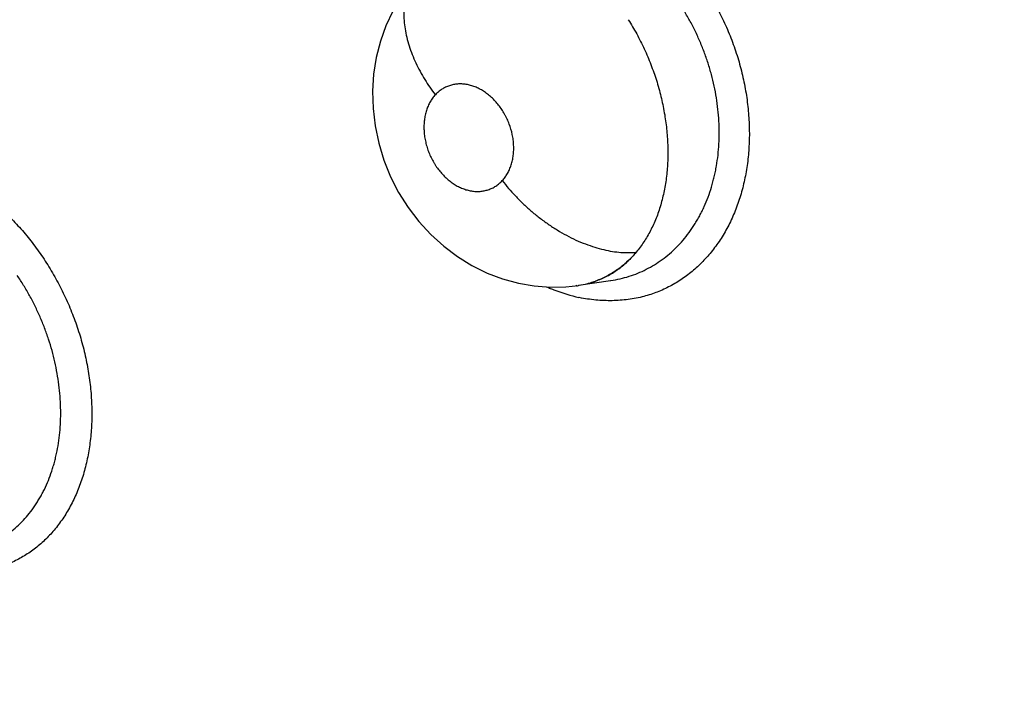
# Model space of a CAD drawing. Units: inches. Extents: x 0.4 to 16.6, y 0.6 to 10.4.
# Drawn here: x 12 to 12.1, y 7.6 to 7.7 of the extents above; entities that cross this region are included whole.
import ezdxf

# ---------------------------------------------------------------- set-up
doc = ezdxf.new("R2010")
doc.units = ezdxf.units.IN
doc.header["$LTSCALE"] = 0.935
doc.header["$MEASUREMENT"] = 0
doc.layers.get('0').update_dxf_attribs({"linetype": 'CONTINUOUS'})

msp = doc.modelspace()

# ---------------------------------------------------------------- linework, layer by layer
at = {"color": 7, "linetype": 'CONTINUOUS'}
for p, q in [((12.0767724188, 7.6695545299), (12.0804955404, 7.6701071006)), ((12.0804955404, 7.6701071006), (12.0805299085, 7.6701121665)), ((12.0752952616, 7.6693924206), (12.0767574337, 7.6695511263))]:
    msp.add_line(p, q, dxfattribs=at)
msp.add_lwpolyline([(12.0551051085, 7.7015107654), (12.0543072806, 7.6997951165), (12.0536653614, 7.6979838713), (12.0531866275, 7.6960912424), (12.0528833587, 7.694148931), (12.0527574048, 7.6921598077), (12.0528132177, 7.6901413332), (12.0530515778, 7.6881224347), (12.0534743572, 7.6861137453), (12.0540795383, 7.6841283934), (12.0548537529, 7.6822132293), (12.0557964806, 7.6803737376), (12.0569055543, 7.6786133477), (12.058156555, 7.6769748559), (12.059539123, 7.6754682428), (12.0610467263, 7.6741005263), (12.062653116, 7.6728939223), (12.0643427423, 7.6718559511), (12.0661071175, 7.6709900366), (12.0679169041, 7.670305172), (12.0697496722, 7.6698063727), (12.0716028912, 7.6694898625), (12.0734594176, 7.6693530826), (12.0752952616, 7.6693924206)], dxfattribs=at)
for centre, radius, start, end in [((-1.1358670546, -13.9599432092), 25.6110929892, 57.4464263752, 59.1118337943), ((-2.1036266371, -15.6515876806), 27.5385065426, 57.7185049671, 59.1786216089), ((-1.925443847, -15.3020326052), 27.1470377579, 57.6261953159, 59.1235749603), ((12.0752326613, 7.6799003145), 0.0104590147, 283.8833551913, 287.1461139296), ((12.0752342592, 7.6798534759), 0.0104142473, 283.9371508164, 288.0002925429), ((12.0752446557, 7.679861463), 0.0104183538, 287.1460726709, 289.6624027621), ((12.0752111922, 7.679925077), 0.0104894721, 287.9992636392, 289.7180302493), ((12.0820908504, 7.690325574), 0.0228221666, 246.6510246503, 247.810966964), ((12.0820388602, 7.6901970923), 0.0226835652, 247.8099998281, 249.2305003375), ((12.0818117797, 7.6895464765), 0.0219947127, 249.182592622, 256.8074389255), ((12.0745240039, 7.6685267045), 0.0022588132, 24.2081831179, 27.1584374527), ((12.0743948072, 7.6684671786), 0.0024010577, 23.5716760727, 24.2395330211), ((12.0743530286, 7.6684489439), 0.0024466423, 22.9445808266, 23.5718181909), ((12.0751966902, 7.6800666013), 0.0106306696, 278.1948397208, 278.4424053262), ((12.0752007653, 7.6800393333), 0.0106030987, 278.5257628273, 278.8700046826), ((12.0752006646, 7.6800314555), 0.0105940021, 278.8756256298, 283.8811660097), ((12.0752205016, 7.6799187105), 0.0104808753, 278.8650787556, 283.9242511435)]:
    msp.add_arc(centre, radius, start, end, dxfattribs=at)
for points, knots in [([(13.1739677432, 7.329865128), (13.1384754407, 7.3605858102), (13.060697656, 7.4254349521), (12.9334643318, 7.526060703), (12.7883726117, 7.6359311807), (12.6276038193, 7.7529583882), (12.4545544844, 7.8741611351), (12.2748846749, 7.9949767775), (12.0974926593, 8.1087963496), (11.9799351265, 8.1799303513), (11.9232998772, 8.212666989)], [0, 0, 0, 0, 0.0918900986, 0.1981979484, 0.317523128, 0.4481377539, 0.5874408171, 0.7310798904, 0.8719442689, 1, 1, 1, 1]), ([(12.0547180921, 7.7849425845), (12.0592753603, 7.7804172757), (12.0683315455, 7.7712216424), (12.0861885574, 7.7522829242), (12.1079903142, 7.727616049), (12.1288929701, 7.7018915865), (12.1451278582, 7.6806279363), (12.1530730606, 7.6697778095), (12.156999775, 7.6643021267)], [0, 0, 0, 0, 0.1216832863, 0.2445090316, 0.4931478368, 0.7452234947, 0.8723347975, 1, 1, 1, 1]), ([(12.0547429942, 7.7850067191), (12.0593019431, 7.7804803554), (12.0683614644, 7.7712824895), (12.0862250216, 7.7523388555), (12.1080346705, 7.7276650348), (12.1289446264, 7.7019328098), (12.145185038, 7.6806624316), (12.1531328867, 7.6698087771), (12.1570608924, 7.6643312937)], [0, 0, 0, 0, 0.1216813186, 0.244505838, 0.4931440176, 0.7452208884, 0.8723333619, 1, 1, 1, 1]), ([(12.0762262048, 7.7156453043), (12.0768057414, 7.7155118935), (12.0779681198, 7.7151900512), (12.0796849966, 7.7145549796), (12.0810924613, 7.7138975891), (12.0822021935, 7.7132940711), (12.0830292048, 7.7127993909), (12.0838442055, 7.7122654085), (12.0846452091, 7.7116921714), (12.0854309002, 7.7110809586), (12.086461076, 7.7102134165), (12.0877025064, 7.7090411926), (12.089103177, 7.7075132984), (12.0904116942, 7.7058690868), (12.091617309, 7.7041202631), (12.0927119424, 7.7022805632), (12.0936879641, 7.7003640355), (12.094396256, 7.6987138551), (12.0948961989, 7.6973679367), (12.0953492206, 7.6960100726), (12.0958272757, 7.6942930367), (12.0962584073, 7.6922120303), (12.0965436905, 7.6901286593), (12.0966581928, 7.6883965695), (12.0966731863, 7.6870245664), (12.096637658, 7.6856769683), (12.0965007706, 7.6840208686), (12.0961882229, 7.682083182), (12.0957308045, 7.680218743), (12.095130791, 7.6784418427), (12.0943909781, 7.676766339), (12.0935194046, 7.6752032097), (12.0925234972, 7.6737628646), (12.0915916578, 7.6726683029), (12.0907919559, 7.6718666227), (12.0899634952, 7.671120465), (12.0888635726, 7.6702801955), (12.0874489347, 7.6694285115), (12.0859536082, 7.6687435574), (12.0849117971, 7.6684036679), (12.0843829907, 7.6682641597)], [0, 0, 0, 0, 0.028830772, 0.058387664, 0.0886513348, 0.104046987, 0.1196152352, 0.1353562271, 0.151270441, 0.1673544855, 0.1836020312, 0.2165502129, 0.2500473692, 0.2840083092, 0.3183413741, 0.3529462337, 0.3877147245, 0.4225366696, 0.4399363259, 0.4573096259, 0.4919215868, 0.5262737487, 0.56026197, 0.5937869486, 0.6103502709, 0.6267670098, 0.6591284781, 0.6908275614, 0.7218235416, 0.7520907449, 0.781633612, 0.810493907, 0.8387255309, 0.8663954143, 0.8800502745, 0.8935987882, 0.9204259034, 0.9470104284, 0.973486329, 1, 1, 1, 1]), ([(12.0580701307, 7.7057190105), (12.0579054945, 7.7055410924), (12.0575942741, 7.7051580047), (12.0572668942, 7.7046291221), (12.0570411497, 7.7041730053), (12.0568892421, 7.7038107626), (12.0567569511, 7.7034321984), (12.0566449772, 7.7030380014), (12.0565540328, 7.7026289017), (12.0564848228, 7.7022057406), (12.0564375263, 7.7017695483), (12.0564035801, 7.7011654424), (12.0564189785, 7.7003832359), (12.0565273296, 7.6994221856), (12.0567225695, 7.6984383126), (12.0570995093, 7.6970961651), (12.0576297142, 7.69577096), (12.0582842668, 7.6944849842), (12.0588344333, 7.6935397682), (12.0594320244, 7.6926281517), (12.0598588979, 7.6920424778), (12.0600780805, 7.6917563386)], [0, 0, 0, 0, 0.0477448554, 0.096912212, 0.1221685477, 0.1479284324, 0.1742291394, 0.2011066112, 0.2285960512, 0.256728496, 0.2855183805, 0.3149720316, 0.3758584679, 0.4393484521, 0.5052286774, 0.5732012031, 0.7137152251, 0.7853909778, 0.8573203827, 0.9290065576, 1, 1, 1, 1]), ([(12.0805279966, 7.6701119221), (12.0808903253, 7.6701659813), (12.0816078881, 7.6703021598), (12.0826598522, 7.6705886794), (12.0836784681, 7.6709566084), (12.0846615321, 7.67140587), (12.0856085459, 7.6719362833), (12.0865169161, 7.6725451445), (12.0873814326, 7.6732282102), (12.0881959068, 7.6739814154), (12.088955962, 7.6748027747), (12.0896603755, 7.6756914108), (12.0901979563, 7.6764834304), (12.0905996137, 7.6771479498), (12.0908871563, 7.6776632992), (12.0911582322, 7.6781913225), (12.0914977185, 7.6789129764), (12.0918799352, 7.6798455435), (12.0922042246, 7.6808088006), (12.0924299331, 7.6816021244), (12.092583051, 7.6822123504), (12.0927188755, 7.6828328914), (12.0928767339, 7.6836730415), (12.0930285497, 7.6847399522), (12.0931368362, 7.6860402547), (12.0931714493, 7.6873630304), (12.0931324999, 7.6887054045), (12.0929838841, 7.6905176481), (12.0926927601, 7.6923287667), (12.0922612267, 7.6941188112), (12.0918659115, 7.6954558166), (12.0914014298, 7.6967803265), (12.0908717735, 7.6980832469), (12.090377269, 7.6991436985), (12.0899525683, 7.6999727613), (12.0895093972, 7.7007881482), (12.0889180524, 7.7017857554), (12.0884054396, 7.7025589244), (12.0881395302, 7.7029388065)], [0, 0, 0, 0, 0.0274897867, 0.0547398924, 0.0817324115, 0.1086681415, 0.1357554883, 0.1630934609, 0.1906419599, 0.2183505349, 0.2462552157, 0.2745319612, 0.3033634473, 0.3180173001, 0.3327887215, 0.3476377793, 0.3625469885, 0.3926236276, 0.4232080413, 0.4387608431, 0.4545077953, 0.4704106102, 0.4864207295, 0.5186473314, 0.551226393, 0.5842790813, 0.6178895161, 0.651947569, 0.7206784323, 0.7552463147, 0.7900740907, 0.8252522666, 0.8605290306, 0.8955713264, 0.9130144759, 0.9304230531, 0.9652043157, 1, 1, 1, 1]), ([(12.0825581863, 7.7005040434), (12.0827300361, 7.700233818), (12.0830658879, 7.6996852563), (12.0835439425, 7.6988422117), (12.0839976565, 7.6979769625), (12.0844254777, 7.697093227), (12.0848246952, 7.6961959942), (12.0851932622, 7.6952885889), (12.0855315075, 7.694371749), (12.0859430392, 7.6931359296), (12.0862938897, 7.6918814097), (12.0865815175, 7.6906151612), (12.0867639255, 7.6896662191), (12.0869130307, 7.6887205212), (12.0870288724, 7.6877795555), (12.0871109936, 7.6868430174), (12.0871591949, 7.6859107046), (12.0871738532, 7.6849842786), (12.0871490289, 7.6837709415), (12.0870370325, 7.6822908432), (12.0868103321, 7.6808464877), (12.0865609274, 7.6797314901), (12.0863418845, 7.6789196248), (12.0860906544, 7.6781292076), (12.0857179413, 7.6771202768), (12.0851769256, 7.6759281169), (12.0844049817, 7.6746027979), (12.0838053055, 7.673793561), (12.0834870244, 7.6734129943)], [0, 0, 0, 0, 0.0333765645, 0.0670221684, 0.1009908701, 0.1351837688, 0.1693359428, 0.2033240446, 0.2372423152, 0.2711688904, 0.3390617981, 0.3728933771, 0.4064846233, 0.4397542277, 0.4726563089, 0.5052760613, 0.5377171876, 0.56993434, 0.6018212417, 0.6641796386, 0.7244766559, 0.7540108942, 0.7832279394, 0.8120892137, 0.8404210422, 0.8952951373, 0.9482928424, 1, 1, 1, 1]), ([(12.0678745939, 7.6817544893), (12.0679901087, 7.6818792985), (12.0682081961, 7.6821453268), (12.0684419711, 7.6825089461), (12.0686076387, 7.6828187287), (12.0687220059, 7.6830631271), (12.0688250711, 7.6833173258), (12.0689476273, 7.6836688898), (12.0690703235, 7.6841266621), (12.0691665328, 7.6846982438), (12.0692126378, 7.6852906413), (12.0692098081, 7.6857943073), (12.0691822631, 7.6862008898), (12.0691374156, 7.6866123153), (12.0690143911, 7.6873373714), (12.068776169, 7.6881512621), (12.068488828, 7.6888361456), (12.0683018538, 7.6892188071), (12.0681014816, 7.6895929568), (12.0678273243, 7.6900421249), (12.0674601905, 7.6905494836), (12.0670591174, 7.6910205256), (12.066629573, 7.6914510702), (12.066175436, 7.6918355739), (12.0657767585, 7.6921163158), (12.0654485566, 7.6923153389), (12.065120035, 7.6924943455), (12.0647034141, 7.6926835446), (12.0641935005, 7.6928558542), (12.063680556, 7.6929697528), (12.0631702852, 7.6930244014), (12.0627500801, 7.6930195437), (12.062421513, 7.6929857787), (12.062178872, 7.6929455174), (12.0619398046, 7.6928900678), (12.061705564, 7.6928200871), (12.061477436, 7.6927359223), (12.0612560736, 7.6926376677), (12.061041418, 7.6925252917), (12.06076289, 7.6923558851), (12.0604315799, 7.6921086509), (12.0601915545, 7.6918789528), (12.0600780908, 7.6917563497)], [0, 0, 0, 0, 0.0282697581, 0.057029566, 0.0717082045, 0.0866443825, 0.1018626558, 0.1172850045, 0.1485140566, 0.1805110458, 0.2135030358, 0.2471683301, 0.2641344346, 0.2812291779, 0.3159465992, 0.3862791739, 0.4215522617, 0.4393179948, 0.4570591006, 0.4920927543, 0.526700124, 0.5610574503, 0.5948281013, 0.6276873403, 0.6598527746, 0.6757643431, 0.6914729726, 0.72202496, 0.7516943269, 0.7807894292, 0.809192533, 0.8368194867, 0.8504636345, 0.8640703055, 0.8776775256, 0.8912325801, 0.9046827511, 0.9180709165, 0.9314644711, 0.9449307034, 0.9722309774, 1, 1, 1, 1]), ([(12.0600780908, 7.6917563497), (12.0599622825, 7.6916312137), (12.0597435548, 7.6913633783), (12.0594602485, 7.6909231342), (12.0592208399, 7.690443578), (12.0590613633, 7.6900168586), (12.0589566194, 7.6896594249), (12.0588893397, 7.6893819339), (12.0588347206, 7.6890988605), (12.0587784179, 7.6887126068), (12.0587395576, 7.6882164659), (12.0587439506, 7.6876096979), (12.0587896976, 7.6870988028), (12.0588509053, 7.6866894011), (12.0589293798, 7.686277452), (12.0590588374, 7.6857644428), (12.0592266813, 7.6852608014), (12.0593836695, 7.6848659603), (12.0595551934, 7.6844783551), (12.0597489626, 7.6841006783), (12.059963579, 7.6837347987), (12.0601902365, 7.6833797945), (12.060495449, 7.6829581163), (12.0608953454, 7.6824876266), (12.0613252572, 7.6820580201), (12.061780489, 7.6816734839), (12.062179297, 7.6813925409), (12.0625059176, 7.6811943985), (12.0627535579, 7.6810597298), (12.0630049866, 7.680938471), (12.0633403214, 7.6807963979), (12.0637624945, 7.6806536855), (12.0642748187, 7.6805406461), (12.0647851059, 7.6804872009), (12.0652877969, 7.6804923657), (12.0656971766, 7.680547023), (12.0660144985, 7.680620857), (12.066247837, 7.6806910467), (12.0664765523, 7.6807758985), (12.0666994381, 7.6808749597), (12.0669151148, 7.6809880375), (12.0671928919, 7.6811570965), (12.0675229719, 7.6814031908), (12.0677613969, 7.6816321876), (12.0678745939, 7.6817544893)], [0, 0, 0, 0, 0.0283419371, 0.0573244985, 0.0868576529, 0.1172681391, 0.1329089612, 0.1487536274, 0.1647125136, 0.1808135669, 0.2136197011, 0.2473228719, 0.2815649364, 0.2987841191, 0.3161181762, 0.3512567435, 0.3866427869, 0.4042770186, 0.4218721891, 0.4570863703, 0.4747571905, 0.4923694018, 0.5270846625, 0.5611916423, 0.5949060597, 0.6279967468, 0.6601299271, 0.6758784761, 0.6914802999, 0.7069690795, 0.7222600844, 0.7520001427, 0.7809011892, 0.8092939262, 0.8371035439, 0.8642780005, 0.8777511301, 0.8912292958, 0.9047538717, 0.9182755679, 0.931746097, 0.9452047379, 0.9722986867, 1, 1, 1, 1]), ([(12.0008388574, 7.6834340641), (12.0019724697, 7.6830872331), (12.0036540738, 7.6824028296), (12.005789143, 7.6812194571), (12.0071058512, 7.6803464768), (12.0081348462, 7.6795739073), (12.0088970915, 7.6789533821), (12.0096436704, 7.6782968594), (12.0106213969, 7.6773710676), (12.0117965761, 7.6761316239), (12.0131178977, 7.6745327144), (12.0143478684, 7.6728269012), (12.0154765029, 7.6710264119), (12.0164964579, 7.6691452552), (12.0174007922, 7.6671976671), (12.0180527193, 7.6655296544), (12.0185097249, 7.664174606), (12.0189209999, 7.6628127222), (12.0193501379, 7.6610976386), (12.0197282216, 7.6590281223), (12.0199662365, 7.6569663117), (12.020046406, 7.6552589314), (12.020037046, 7.6539113076), (12.0199795772, 7.6525933845), (12.0198195178, 7.6509799924), (12.01948528, 7.6491003291), (12.0190125602, 7.6473019376), (12.0184036982, 7.6455986362), (12.0176611234, 7.6440039883), (12.0167925754, 7.6425286243), (12.0158053823, 7.6411824987), (12.014884961, 7.6401713547), (12.0140974312, 7.639439594), (12.0132833028, 7.6387650305), (12.0122040633, 7.6380172446), (12.0110490793, 7.6374035955), (12.0100902797, 7.6369993747), (12.0093539328, 7.6367395919), (12.0086013746, 7.6365239163), (12.0080910311, 7.6364103559), (12.0078338859, 7.6363611751)], [0, 0, 0, 0, 0.0586058234, 0.0892025081, 0.1206068531, 0.1366076681, 0.1528021705, 0.1691841626, 0.1857447991, 0.2193552102, 0.2535459063, 0.2882126936, 0.3232452368, 0.3585260172, 0.3939308093, 0.4293337022, 0.4469979741, 0.46461617, 0.4996528132, 0.5343339406, 0.5685465475, 0.6021836191, 0.6187586224, 0.6351564321, 0.6673865217, 0.6988281144, 0.7294415783, 0.759205576, 0.7881315896, 0.81627411, 0.8437051366, 0.8705143175, 0.8837251282, 0.8968252362, 0.922757875, 0.9484803953, 0.9613205458, 0.9741719443, 0.9870572866, 1, 1, 1, 1]), ([(12.0678745932, 7.6817544885), (12.0681108195, 7.6814485858), (12.068607184, 7.680838547), (12.0694078795, 7.6799488223), (12.0702749818, 7.6790780254), (12.0712026624, 7.6782363762), (12.0721840574, 7.6774351304), (12.0732099192, 7.6766842095), (12.074270433, 7.675994079), (12.0753538539, 7.6753728232), (12.0764486303, 7.6748285363), (12.0775421074, 7.674366122), (12.0786226485, 7.6739901369), (12.07967851, 7.6737016271), (12.0806995902, 7.6735012126), (12.0816765908, 7.6733862417), (12.0826019962, 7.6733537692), (12.0831993925, 7.673384492), (12.0834870389, 7.673412994)], [0, 0, 0, 0, 0.0630907086, 0.1283177973, 0.1953116019, 0.2636040154, 0.3326965556, 0.4020285987, 0.4710320115, 0.5391338502, 0.6057831356, 0.6704878766, 0.7328053866, 0.7924031045, 0.8490144025, 0.9025071336, 0.9528153465, 1, 1, 1, 1]), ([(12.0834870416, 7.6734129965), (12.0831638692, 7.6730271613), (12.0824782621, 7.6723018992), (12.0815171585, 7.6715159876), (12.0807029484, 7.6709774099), (12.0800727593, 7.6706200698), (12.079422227, 7.6703083297), (12.0789758852, 7.6701312295), (12.0787501963, 7.6700505873)], [0, 0, 0, 0, 0.2569680136, 0.5080589521, 0.6319673588, 0.755060089, 0.8776354228, 1, 1, 1, 1]), ([(12.0787502511, 7.6700506612), (12.0789774239, 7.6701320738), (12.0794265299, 7.6703106218), (12.080079938, 7.67062367), (12.0807102324, 7.6709816458), (12.0813159938, 7.6713827587), (12.081897745, 7.6718259758), (12.0824553052, 7.6723117622), (12.0829883994, 7.6728404529), (12.0833237091, 7.6732177021), (12.0834870412, 7.6734129966)], [0, 0, 0, 0, 0.123175968, 0.2464604866, 0.3695363442, 0.4928601468, 0.6170201473, 0.7425683512, 0.8700496616, 1, 1, 1, 1]), ([(12.0049387176, 7.638405596), (12.0052787899, 7.6384561568), (12.0059506514, 7.6385840679), (12.0069343118, 7.6388587992), (12.0078851667, 7.6392153769), (12.008802815, 7.6396537767), (12.0096851604, 7.6401720339), (12.0105277968, 7.6407664224), (12.0113246929, 7.6414330466), (12.0120711273, 7.642169806), (12.0127652791, 7.6429755032), (12.0132969679, 7.6436998663), (12.0136958318, 7.644311439), (12.0139829205, 7.6447884631), (12.014255035, 7.645279428), (12.0145977578, 7.645953296), (12.0149860625, 7.6468279544), (12.0153192146, 7.6477345998), (12.015554437, 7.6484836135), (12.0157160158, 7.6490617738), (12.0158614901, 7.649651901), (12.0160341631, 7.6504547766), (12.0162074494, 7.6514781591), (12.0163459044, 7.6527295597), (12.0164152678, 7.654007327), (12.016415499, 7.6553097594), (12.0163476419, 7.656631544), (12.0162126462, 7.657963912), (12.0160109219, 7.659298352), (12.0157422778, 7.6606300456), (12.0154068591, 7.6619580575), (12.0150729366, 7.6630582448), (12.0147736613, 7.6639345046), (12.0145332665, 7.6645886491), (12.0142779923, 7.6652361063), (12.0139188797, 7.6660877683), (12.0134347329, 7.6671332097), (12.0127977775, 7.6683581598), (12.0121049215, 7.6695503799), (12.0116062245, 7.6703226997), (12.0113480168, 7.6707023158)], [0, 0, 0, 0, 0.026577537, 0.0527983682, 0.0788582445, 0.1049799507, 0.1313175273, 0.1578679335, 0.1846027934, 0.2115413142, 0.2388525301, 0.2667282135, 0.2809296435, 0.2952851311, 0.3097570009, 0.3243128322, 0.3537165021, 0.3836733593, 0.3989265794, 0.4143969109, 0.4300714789, 0.4459033828, 0.4778729833, 0.5102585366, 0.5431796841, 0.5767431526, 0.6108937085, 0.6454486945, 0.6802245603, 0.7151799765, 0.7504244091, 0.786068088, 0.8040236944, 0.8219985427, 0.8399368381, 0.8578186104, 0.8934425242, 0.92896402, 0.9645096619, 1, 1, 1, 1]), ([(12.0843829907, 7.6682641597), (12.0837848877, 7.6681063699), (12.0825585538, 7.6678668368), (12.0806763102, 7.6677308992), (12.0787611234, 7.6678080533), (12.0774861467, 7.6679950383), (12.0768499178, 7.6681207149)], [0, 0, 0, 0, 0.2443353912, 0.4920297736, 0.7438319252, 1, 1, 1, 1])]:
    msp.add_open_spline(points, degree=3, knots=knots, dxfattribs=at)
for points in [[(12.0767574337, 7.6695511263), (12.0767625285, 7.6695518863), (12.0767676233, 7.6695526463), (12.0767727182, 7.6695534062)], [(12.0768499178, 7.6681207149), (12.076830628, 7.6681245554), (12.0768113381, 7.6681283958), (12.0767920482, 7.6681322363)]]:
    msp.add_open_spline(points, degree=3, dxfattribs=at)

doc.saveas('drawing.dxf')
